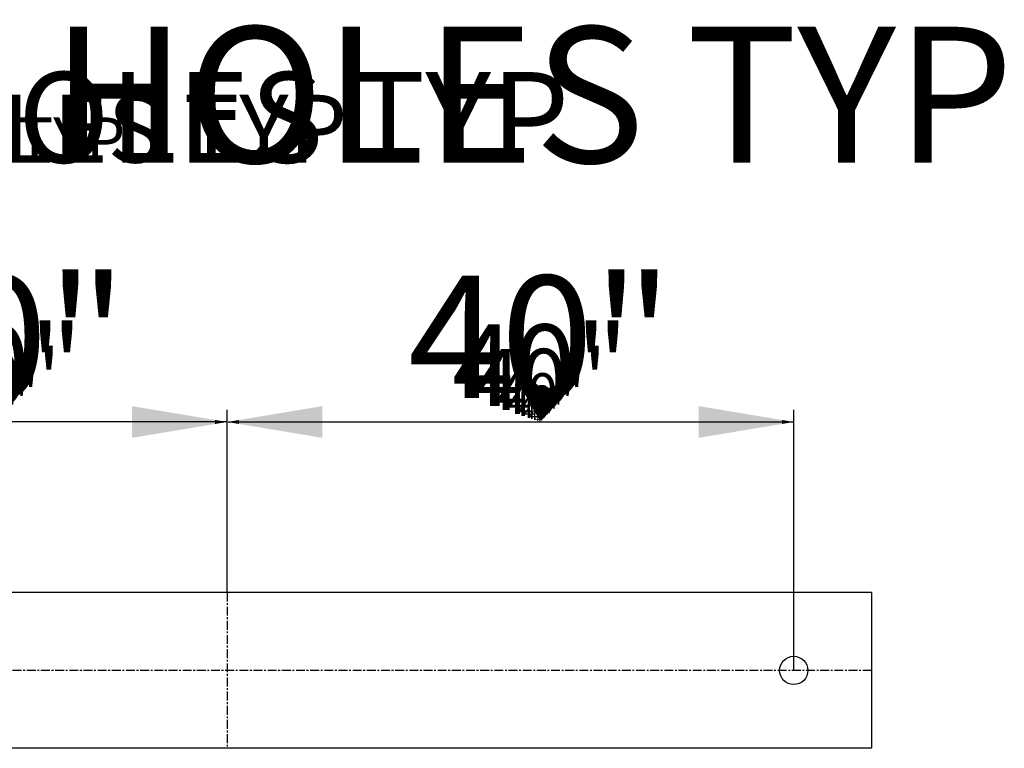
# Model space of a CAD drawing. Units: inches. Extents: x 66 to 1147, y 59 to 547.
# Drawn here: x 799 to 869, y 339 to 390 of the extents above; entities that cross this region are included whole.
import ezdxf

# ---------------------------------------------------------------- set-up
doc = ezdxf.new("R2010")
doc.units = ezdxf.units.IN
doc.header["$LTSCALE"] = 0.25
doc.header["$MEASUREMENT"] = 0
doc.linetypes.add('CENTERX2', pattern=[4, 2.5, -0.5, 0.5, -0.5])
for name, color, linetype in [('CENTER', 1, 'CENTERX2'), ('DIM', 1, 'Continuous'), ('DIM @ 1 (1)', 1, 'Continuous'), ('DIM @ 1 (2)', 1, 'Continuous'), ('DIM @ 12', 1, 'Continuous'), ('DIM @ 16', 1, 'Continuous'), ('DIM @ 2', 1, 'Continuous'), ('DIM @ 24', 1, 'Continuous'), ('DIM @ 32', 1, 'Continuous'), ('DIM @ 4', 1, 'Continuous'), ('DIM @ 48', 1, 'Continuous'), ('DIM @ 64', 1, 'Continuous'), ('DIM @ 8', 1, 'Continuous'), ('DIM @ 96', 1, 'Continuous'), ('OBJ', 7, 'Continuous'), ('TXT', 7, 'Continuous'), ('TXT @ 32', 7, 'Continuous'), ('TXT @ 48', 7, 'Continuous'), ('TXT @ 64', 7, 'Continuous'), ('TXT @ 96', 7, 'Continuous')]:
    doc.layers.add(name, color=color, linetype=linetype)
doc.styles.get("Standard").update_dxf_attribs({"font": 'romans.shx'})
doc.styles.add('TXT.SHX', font='romans.shx')
doc.dimstyles.get("Standard").update_dxf_attribs({"dimtxt": 0.09, "dimasz": 0.07, "dimexe": 0.009, "dimexo": 0.009, "dimgap": 0.009, "dimtad": 1, "dimtih": 1, "dimtoh": 1, "dimdec": 4, "dimzin": 0, "dimdsep": 46, "dimlunit": 5, "dimtxsty": 'Standard', "dimcen": 0, "dimclrt": 7, "dimadec": 0, "dimazin": 0, "dimtfac": 1, "dimtdec": 4, "dimtofl": 0, "dimtmove": 0, "dimatfit": 1, "dimfxl": 0, "dimtolj": 1, "dimtzin": 0, "dimarcsym": 0})

# ---------------------------------------------------------------- blocks, each defined once
blk = doc.blocks.new('*U1389')
at = {"layer": 'TXT @ 32', "style": 'TXT.SHX'}
blk.add_text('2"%%C HOLES TYP', height=3.2, dxfattribs=at).set_placement((775.341, 379.989))
at = {"layer": 'TXT @ 48', "style": 'TXT.SHX'}
blk.add_text('2"%%C HOLES TYP', height=4.8, dxfattribs=at).set_placement((775.341, 379.989))
at = {"layer": 'TXT @ 64', "style": 'TXT.SHX'}
blk.add_text('2"%%C HOLES TYP', height=6.4, dxfattribs=at).set_placement((775.341, 379.989))
at = {"layer": 'TXT @ 96', "style": 'TXT.SHX'}
blk.add_text('2"%%C HOLES TYP', height=9.6, dxfattribs=at).set_placement((775.341, 379.989))
blk = doc.blocks.new('*D995')
at = {"layer": 'DEFPOINTS', "color": 0}
for p in [(773.874, 361.682), (813.874, 349.64), (773.874, 344.14)]:
    blk.add_point(p, dxfattribs=at)
at = {"layer": 'DIM', "color": 0, "lineweight": -2}
for p, q in [((773.874, 344.716), (773.874, 362.258)), ((813.874, 350.216), (813.874, 362.258)), ((809.394, 361.682), (778.354, 361.682))]:
    blk.add_line(p, q, dxfattribs=at)
at = {"layer": 'DIM', "color": 0}
for points in [[(778.354, 362.429), (778.354, 360.936), (773.874, 361.682)], [(809.394, 362.429), (809.394, 360.936), (813.874, 361.682)]]:
    blk.add_solid(points, dxfattribs=at)
at = {"layer": 'DIM', "color": 7, "insert": (797.448, 365.687), "char_height": 5.76, "attachment_point": 5}
blk.add_mtext('\\A1;40"', dxfattribs=at)
blk = doc.blocks.new('*D996')
at = {"layer": 'DEFPOINTS', "color": 0}
for p in [(773.874, 361.682), (813.874, 349.64), (773.874, 344.14)]:
    blk.add_point(p, dxfattribs=at)
at = {"layer": 'DIM', "color": 0, "lineweight": -2}
for p, q in [((773.874, 345.004), (773.874, 362.546)), ((813.874, 350.504), (813.874, 362.546)), ((807.154, 361.682), (780.594, 361.682))]:
    blk.add_line(p, q, dxfattribs=at)
at = {"layer": 'DIM', "color": 0}
for points in [[(780.594, 362.802), (780.594, 360.562), (773.874, 361.682)], [(807.154, 362.802), (807.154, 360.562), (813.874, 361.682)]]:
    blk.add_solid(points, dxfattribs=at)
at = {"layer": 'DIM', "color": 7, "insert": (797.448, 367.689), "char_height": 8.64, "attachment_point": 5}
blk.add_mtext('\\A1;40"', dxfattribs=at)
blk = doc.blocks.new('*D997')
at = {"layer": 'DEFPOINTS', "color": 0}
for p in [(773.874, 361.682), (813.874, 349.64), (773.874, 344.14)]:
    blk.add_point(p, dxfattribs=at)
at = {"layer": 'DIM', "color": 0, "lineweight": -2}
for p, q in [((773.874, 344.572), (773.874, 362.114)), ((813.874, 350.072), (813.874, 362.114)), ((810.514, 361.682), (777.234, 361.682))]:
    blk.add_line(p, q, dxfattribs=at)
at = {"layer": 'DIM', "color": 0}
for points in [[(777.234, 362.242), (777.234, 361.122), (773.874, 361.682)], [(810.514, 362.242), (810.514, 361.122), (813.874, 361.682)]]:
    blk.add_solid(points, dxfattribs=at)
at = {"layer": 'DIM', "color": 7, "insert": (797.448, 364.686), "char_height": 4.32, "attachment_point": 5}
blk.add_mtext('\\A1;40"', dxfattribs=at)
blk = doc.blocks.new('*D998')
at = {"layer": 'DEFPOINTS', "color": 0}
for p in [(773.874, 361.682), (813.874, 349.64), (773.874, 344.14)]:
    blk.add_point(p, dxfattribs=at)
at = {"layer": 'DIM', "color": 0, "lineweight": -2}
for p, q in [((773.874, 344.428), (773.874, 361.97)), ((811.634, 361.682), (776.114, 361.682)), ((813.874, 349.928), (813.874, 361.97))]:
    blk.add_line(p, q, dxfattribs=at)
at = {"layer": 'DIM', "color": 0}
for points in [[(776.114, 362.056), (776.114, 361.309), (773.874, 361.682)], [(811.634, 362.056), (811.634, 361.309), (813.874, 361.682)]]:
    blk.add_solid(points, dxfattribs=at)
at = {"layer": 'DIM', "color": 7, "insert": (797.448, 363.685), "char_height": 2.88, "attachment_point": 5}
blk.add_mtext('\\A1;40"', dxfattribs=at)
blk = doc.blocks.new('*D999')
at = {"layer": 'DEFPOINTS', "color": 0}
for p in [(773.874, 361.682), (813.874, 349.64), (773.874, 344.14)]:
    blk.add_point(p, dxfattribs=at)
at = {"layer": 'DIM', "color": 0, "lineweight": -2}
for p, q in [((773.874, 344.356), (773.874, 361.898)), ((812.194, 361.682), (775.554, 361.682)), ((813.874, 349.856), (813.874, 361.898))]:
    blk.add_line(p, q, dxfattribs=at)
at = {"layer": 'DIM', "color": 0}
for points in [[(775.554, 361.962), (775.554, 361.402), (773.874, 361.682)], [(812.194, 361.962), (812.194, 361.402), (813.874, 361.682)]]:
    blk.add_solid(points, dxfattribs=at)
at = {"layer": 'DIM', "color": 7, "insert": (797.448, 363.184), "char_height": 2.16, "attachment_point": 5}
blk.add_mtext('\\A1;40"', dxfattribs=at)
blk = doc.blocks.new('*D1000')
at = {"layer": 'DEFPOINTS', "color": 0}
for p in [(773.874, 361.682), (813.874, 349.64), (773.874, 344.14)]:
    blk.add_point(p, dxfattribs=at)
at = {"layer": 'DIM', "color": 0, "lineweight": -2}
for p, q in [((773.874, 344.284), (773.874, 361.826)), ((812.754, 361.682), (774.994, 361.682)), ((813.874, 349.784), (813.874, 361.826))]:
    blk.add_line(p, q, dxfattribs=at)
at = {"layer": 'DIM', "color": 0}
for points in [[(774.994, 361.869), (774.994, 361.496), (773.874, 361.682)], [(812.754, 361.869), (812.754, 361.496), (813.874, 361.682)]]:
    blk.add_solid(points, dxfattribs=at)
at = {"layer": 'DIM', "color": 7, "insert": (797.448, 362.683), "char_height": 1.44, "attachment_point": 5}
blk.add_mtext('\\A1;40"', dxfattribs=at)
blk = doc.blocks.new('*D1001')
at = {"layer": 'DEFPOINTS', "color": 0}
for p in [(773.874, 361.682), (813.874, 349.64), (773.874, 344.14)]:
    blk.add_point(p, dxfattribs=at)
at = {"layer": 'DIM', "color": 0, "lineweight": -2}
for p, q in [((773.874, 344.248), (773.874, 361.79)), ((813.034, 361.682), (774.714, 361.682)), ((813.874, 349.748), (813.874, 361.79))]:
    blk.add_line(p, q, dxfattribs=at)
at = {"layer": 'DIM', "color": 0}
for points in [[(774.714, 361.822), (774.714, 361.542), (773.874, 361.682)], [(813.034, 361.822), (813.034, 361.542), (813.874, 361.682)]]:
    blk.add_solid(points, dxfattribs=at)
at = {"layer": 'DIM', "color": 7, "insert": (797.448, 362.433), "char_height": 1.08, "attachment_point": 5}
blk.add_mtext('\\A1;40"', dxfattribs=at)
blk = doc.blocks.new('*D1002')
at = {"layer": 'DEFPOINTS', "color": 0}
for p in [(773.874, 361.682), (813.874, 349.64), (773.874, 344.14)]:
    blk.add_point(p, dxfattribs=at)
at = {"layer": 'DIM', "color": 0, "lineweight": -2}
for p, q in [((773.874, 344.212), (773.874, 361.754)), ((813.314, 361.682), (774.434, 361.682)), ((813.874, 349.712), (813.874, 361.754))]:
    blk.add_line(p, q, dxfattribs=at)
at = {"layer": 'DIM', "color": 0}
for points in [[(774.434, 361.776), (774.434, 361.589), (773.874, 361.682)], [(813.314, 361.776), (813.314, 361.589), (813.874, 361.682)]]:
    blk.add_solid(points, dxfattribs=at)
at = {"layer": 'DIM', "color": 7, "insert": (797.448, 362.183), "char_height": 0.72, "attachment_point": 5}
blk.add_mtext('\\A1;40"', dxfattribs=at)
blk = doc.blocks.new('*D1003')
at = {"layer": 'DEFPOINTS', "color": 0}
for p in [(773.874, 361.682), (813.874, 349.64), (773.874, 344.14)]:
    blk.add_point(p, dxfattribs=at)
at = {"layer": 'DIM', "color": 0, "lineweight": -2}
for p, q in [((773.874, 344.176), (773.874, 361.718)), ((813.594, 361.682), (774.154, 361.682)), ((813.874, 349.676), (813.874, 361.718))]:
    blk.add_line(p, q, dxfattribs=at)
at = {"layer": 'DIM', "color": 0}
for points in [[(774.154, 361.729), (774.154, 361.636), (773.874, 361.682)], [(813.594, 361.729), (813.594, 361.636), (813.874, 361.682)]]:
    blk.add_solid(points, dxfattribs=at)
at = {"layer": 'DIM', "color": 7, "insert": (797.448, 361.933), "char_height": 0.36, "attachment_point": 5}
blk.add_mtext('\\A1;40"', dxfattribs=at)
blk = doc.blocks.new('*D1004')
at = {"layer": 'DEFPOINTS', "color": 0}
for p in [(773.874, 361.682), (813.874, 349.64), (773.874, 344.14)]:
    blk.add_point(p, dxfattribs=at)
at = {"layer": 'DIM', "color": 0, "lineweight": -2}
for p, q in [((773.874, 344.158), (773.874, 361.7)), ((813.734, 361.682), (774.014, 361.682)), ((813.874, 349.658), (813.874, 361.7))]:
    blk.add_line(p, q, dxfattribs=at)
at = {"layer": 'DIM', "color": 0}
for points in [[(774.014, 361.706), (774.014, 361.659), (773.874, 361.682)], [(813.734, 361.706), (813.734, 361.659), (813.874, 361.682)]]:
    blk.add_solid(points, dxfattribs=at)
at = {"layer": 'DIM', "color": 7, "insert": (797.448, 361.807), "char_height": 0.18, "attachment_point": 5}
blk.add_mtext('\\A1;40"', dxfattribs=at)
blk = doc.blocks.new('*D1005')
at = {"layer": 'DEFPOINTS', "color": 0}
for p in [(773.874, 361.682), (813.874, 349.64), (773.874, 344.14)]:
    blk.add_point(p, dxfattribs=at)
at = {"layer": 'DIM', "color": 0, "lineweight": -2}
for p, q in [((773.874, 344.149), (773.874, 361.691)), ((813.804, 361.682), (773.944, 361.682)), ((813.874, 349.649), (813.874, 361.691))]:
    blk.add_line(p, q, dxfattribs=at)
at = {"layer": 'DIM', "color": 0}
for points in [[(773.944, 361.694), (773.944, 361.671), (773.874, 361.682)], [(813.804, 361.694), (813.804, 361.671), (813.874, 361.682)]]:
    blk.add_solid(points, dxfattribs=at)
at = {"layer": 'DIM', "color": 7, "insert": (797.448, 361.745), "char_height": 0.09, "attachment_point": 5}
blk.add_mtext('\\A1;40"', dxfattribs=at)
blk = doc.blocks.new('*D1006')
at = {"layer": 'DEFPOINTS', "color": 0}
for p in [(773.874, 361.682), (813.874, 349.64), (773.874, 344.14)]:
    blk.add_point(p, dxfattribs=at)
at = {"layer": 'DIM', "color": 0, "lineweight": -2}
for p, q in [((773.874, 344.149), (773.874, 361.691)), ((813.804, 361.682), (773.944, 361.682)), ((813.874, 349.649), (813.874, 361.691))]:
    blk.add_line(p, q, dxfattribs=at)
at = {"layer": 'DIM', "color": 0}
for points in [[(773.944, 361.694), (773.944, 361.671), (773.874, 361.682)], [(813.804, 361.694), (813.804, 361.671), (813.874, 361.682)]]:
    blk.add_solid(points, dxfattribs=at)
at = {"layer": 'DIM', "color": 7, "insert": (797.448, 361.745), "char_height": 0.09, "attachment_point": 5}
blk.add_mtext('\\A1;40"', dxfattribs=at)
blk = doc.blocks.new('*D1008')
at = {"layer": 'DEFPOINTS', "color": 0}
for p in [(853.874, 361.682), (813.874, 349.64), (853.874, 344.14)]:
    blk.add_point(p, dxfattribs=at)
at = {"layer": 'DIM', "color": 0, "lineweight": -2}
for p, q in [((813.874, 350.216), (813.874, 362.258)), ((853.874, 344.716), (853.874, 362.258)), ((818.354, 361.682), (849.394, 361.682))]:
    blk.add_line(p, q, dxfattribs=at)
at = {"layer": 'DIM', "color": 0}
for points in [[(818.354, 362.429), (818.354, 360.936), (813.874, 361.682)], [(849.394, 362.429), (849.394, 360.936), (853.874, 361.682)]]:
    blk.add_solid(points, dxfattribs=at)
at = {"layer": 'DIM', "color": 7, "insert": (835.982, 365.687), "char_height": 5.76, "attachment_point": 5}
blk.add_mtext('\\A1;40"', dxfattribs=at)
blk = doc.blocks.new('*D1009')
at = {"layer": 'DEFPOINTS', "color": 0}
for p in [(853.874, 361.682), (813.874, 349.64), (853.874, 344.14)]:
    blk.add_point(p, dxfattribs=at)
at = {"layer": 'DIM', "color": 0, "lineweight": -2}
for p, q in [((813.874, 350.504), (813.874, 362.546)), ((853.874, 345.004), (853.874, 362.546)), ((820.594, 361.682), (847.154, 361.682))]:
    blk.add_line(p, q, dxfattribs=at)
at = {"layer": 'DIM', "color": 0}
for points in [[(820.594, 362.802), (820.594, 360.562), (813.874, 361.682)], [(847.154, 362.802), (847.154, 360.562), (853.874, 361.682)]]:
    blk.add_solid(points, dxfattribs=at)
at = {"layer": 'DIM', "color": 7, "insert": (835.982, 367.689), "char_height": 8.64, "attachment_point": 5}
blk.add_mtext('\\A1;40"', dxfattribs=at)
blk = doc.blocks.new('*D1010')
at = {"layer": 'DEFPOINTS', "color": 0}
for p in [(853.874, 361.682), (813.874, 349.64), (853.874, 344.14)]:
    blk.add_point(p, dxfattribs=at)
at = {"layer": 'DIM', "color": 0, "lineweight": -2}
for p, q in [((813.874, 350.072), (813.874, 362.114)), ((853.874, 344.572), (853.874, 362.114)), ((817.234, 361.682), (850.514, 361.682))]:
    blk.add_line(p, q, dxfattribs=at)
at = {"layer": 'DIM', "color": 0}
for points in [[(817.234, 362.242), (817.234, 361.122), (813.874, 361.682)], [(850.514, 362.242), (850.514, 361.122), (853.874, 361.682)]]:
    blk.add_solid(points, dxfattribs=at)
at = {"layer": 'DIM', "color": 7, "insert": (835.982, 364.686), "char_height": 4.32, "attachment_point": 5}
blk.add_mtext('\\A1;40"', dxfattribs=at)
blk = doc.blocks.new('*D1011')
at = {"layer": 'DEFPOINTS', "color": 0}
for p in [(853.874, 361.682), (813.874, 349.64), (853.874, 344.14)]:
    blk.add_point(p, dxfattribs=at)
at = {"layer": 'DIM', "color": 0, "lineweight": -2}
for p, q in [((813.874, 349.928), (813.874, 361.97)), ((816.114, 361.682), (851.634, 361.682)), ((853.874, 344.428), (853.874, 361.97))]:
    blk.add_line(p, q, dxfattribs=at)
at = {"layer": 'DIM', "color": 0}
for points in [[(816.114, 362.056), (816.114, 361.309), (813.874, 361.682)], [(851.634, 362.056), (851.634, 361.309), (853.874, 361.682)]]:
    blk.add_solid(points, dxfattribs=at)
at = {"layer": 'DIM', "color": 7, "insert": (835.982, 363.685), "char_height": 2.88, "attachment_point": 5}
blk.add_mtext('\\A1;40"', dxfattribs=at)
blk = doc.blocks.new('*D1012')
at = {"layer": 'DEFPOINTS', "color": 0}
for p in [(853.874, 361.682), (813.874, 349.64), (853.874, 344.14)]:
    blk.add_point(p, dxfattribs=at)
at = {"layer": 'DIM', "color": 0, "lineweight": -2}
for p, q in [((813.874, 349.856), (813.874, 361.898)), ((815.554, 361.682), (852.194, 361.682)), ((853.874, 344.356), (853.874, 361.898))]:
    blk.add_line(p, q, dxfattribs=at)
at = {"layer": 'DIM', "color": 0}
for points in [[(815.554, 361.962), (815.554, 361.402), (813.874, 361.682)], [(852.194, 361.962), (852.194, 361.402), (853.874, 361.682)]]:
    blk.add_solid(points, dxfattribs=at)
at = {"layer": 'DIM', "color": 7, "insert": (835.982, 363.184), "char_height": 2.16, "attachment_point": 5}
blk.add_mtext('\\A1;40"', dxfattribs=at)
blk = doc.blocks.new('*D1013')
at = {"layer": 'DEFPOINTS', "color": 0}
for p in [(853.874, 361.682), (813.874, 349.64), (853.874, 344.14)]:
    blk.add_point(p, dxfattribs=at)
at = {"layer": 'DIM', "color": 0, "lineweight": -2}
for p, q in [((813.874, 349.784), (813.874, 361.826)), ((814.994, 361.682), (852.754, 361.682)), ((853.874, 344.284), (853.874, 361.826))]:
    blk.add_line(p, q, dxfattribs=at)
at = {"layer": 'DIM', "color": 0}
for points in [[(814.994, 361.869), (814.994, 361.496), (813.874, 361.682)], [(852.754, 361.869), (852.754, 361.496), (853.874, 361.682)]]:
    blk.add_solid(points, dxfattribs=at)
at = {"layer": 'DIM', "color": 7, "insert": (835.982, 362.683), "char_height": 1.44, "attachment_point": 5}
blk.add_mtext('\\A1;40"', dxfattribs=at)
blk = doc.blocks.new('*D1014')
at = {"layer": 'DEFPOINTS', "color": 0}
for p in [(853.874, 361.682), (813.874, 349.64), (853.874, 344.14)]:
    blk.add_point(p, dxfattribs=at)
at = {"layer": 'DIM', "color": 0, "lineweight": -2}
for p, q in [((813.874, 349.748), (813.874, 361.79)), ((814.714, 361.682), (853.034, 361.682)), ((853.874, 344.248), (853.874, 361.79))]:
    blk.add_line(p, q, dxfattribs=at)
at = {"layer": 'DIM', "color": 0}
for points in [[(814.714, 361.822), (814.714, 361.542), (813.874, 361.682)], [(853.034, 361.822), (853.034, 361.542), (853.874, 361.682)]]:
    blk.add_solid(points, dxfattribs=at)
at = {"layer": 'DIM', "color": 7, "insert": (835.982, 362.433), "char_height": 1.08, "attachment_point": 5}
blk.add_mtext('\\A1;40"', dxfattribs=at)
blk = doc.blocks.new('*D1015')
at = {"layer": 'DEFPOINTS', "color": 0}
for p in [(853.874, 361.682), (813.874, 349.64), (853.874, 344.14)]:
    blk.add_point(p, dxfattribs=at)
at = {"layer": 'DIM', "color": 0, "lineweight": -2}
for p, q in [((813.874, 349.712), (813.874, 361.754)), ((814.434, 361.682), (853.314, 361.682)), ((853.874, 344.212), (853.874, 361.754))]:
    blk.add_line(p, q, dxfattribs=at)
at = {"layer": 'DIM', "color": 0}
for points in [[(814.434, 361.776), (814.434, 361.589), (813.874, 361.682)], [(853.314, 361.776), (853.314, 361.589), (853.874, 361.682)]]:
    blk.add_solid(points, dxfattribs=at)
at = {"layer": 'DIM', "color": 7, "insert": (835.982, 362.183), "char_height": 0.72, "attachment_point": 5}
blk.add_mtext('\\A1;40"', dxfattribs=at)
blk = doc.blocks.new('*D1016')
at = {"layer": 'DEFPOINTS', "color": 0}
for p in [(853.874, 361.682), (813.874, 349.64), (853.874, 344.14)]:
    blk.add_point(p, dxfattribs=at)
at = {"layer": 'DIM', "color": 0, "lineweight": -2}
for p, q in [((813.874, 349.676), (813.874, 361.718)), ((814.154, 361.682), (853.594, 361.682)), ((853.874, 344.176), (853.874, 361.718))]:
    blk.add_line(p, q, dxfattribs=at)
at = {"layer": 'DIM', "color": 0}
for points in [[(814.154, 361.729), (814.154, 361.636), (813.874, 361.682)], [(853.594, 361.729), (853.594, 361.636), (853.874, 361.682)]]:
    blk.add_solid(points, dxfattribs=at)
at = {"layer": 'DIM', "color": 7, "insert": (835.982, 361.933), "char_height": 0.36, "attachment_point": 5}
blk.add_mtext('\\A1;40"', dxfattribs=at)
blk = doc.blocks.new('*D1017')
at = {"layer": 'DEFPOINTS', "color": 0}
for p in [(853.874, 361.682), (813.874, 349.64), (853.874, 344.14)]:
    blk.add_point(p, dxfattribs=at)
at = {"layer": 'DIM', "color": 0, "lineweight": -2}
for p, q in [((813.874, 349.658), (813.874, 361.7)), ((814.014, 361.682), (853.734, 361.682)), ((853.874, 344.158), (853.874, 361.7))]:
    blk.add_line(p, q, dxfattribs=at)
at = {"layer": 'DIM', "color": 0}
for points in [[(814.014, 361.706), (814.014, 361.659), (813.874, 361.682)], [(853.734, 361.706), (853.734, 361.659), (853.874, 361.682)]]:
    blk.add_solid(points, dxfattribs=at)
at = {"layer": 'DIM', "color": 7, "insert": (835.982, 361.807), "char_height": 0.18, "attachment_point": 5}
blk.add_mtext('\\A1;40"', dxfattribs=at)
blk = doc.blocks.new('*D1018')
at = {"layer": 'DEFPOINTS', "color": 0}
for p in [(853.874, 361.682), (813.874, 349.64), (853.874, 344.14)]:
    blk.add_point(p, dxfattribs=at)
at = {"layer": 'DIM', "color": 0, "lineweight": -2}
for p, q in [((813.874, 349.649), (813.874, 361.691)), ((813.944, 361.682), (853.804, 361.682)), ((853.874, 344.149), (853.874, 361.691))]:
    blk.add_line(p, q, dxfattribs=at)
at = {"layer": 'DIM', "color": 0}
for points in [[(813.944, 361.694), (813.944, 361.671), (813.874, 361.682)], [(853.804, 361.694), (853.804, 361.671), (853.874, 361.682)]]:
    blk.add_solid(points, dxfattribs=at)
at = {"layer": 'DIM', "color": 7, "insert": (835.982, 361.745), "char_height": 0.09, "attachment_point": 5}
blk.add_mtext('\\A1;40"', dxfattribs=at)
blk = doc.blocks.new('*D1019')
at = {"layer": 'DEFPOINTS', "color": 0}
for p in [(853.874, 361.682), (813.874, 349.64), (853.874, 344.14)]:
    blk.add_point(p, dxfattribs=at)
at = {"layer": 'DIM', "color": 0, "lineweight": -2}
for p, q in [((813.874, 349.649), (813.874, 361.691)), ((813.944, 361.682), (853.804, 361.682)), ((853.874, 344.149), (853.874, 361.691))]:
    blk.add_line(p, q, dxfattribs=at)
at = {"layer": 'DIM', "color": 0}
for points in [[(813.944, 361.694), (813.944, 361.671), (813.874, 361.682)], [(853.804, 361.694), (853.804, 361.671), (853.874, 361.682)]]:
    blk.add_solid(points, dxfattribs=at)
at = {"layer": 'DIM', "color": 7, "insert": (835.982, 361.745), "char_height": 0.09, "attachment_point": 5}
blk.add_mtext('\\A1;40"', dxfattribs=at)
blk = doc.blocks.new('*U1390')
at = {"layer": 'DIM @ 1 (1)'}
dim = blk.add_linear_dim(base=(773.87403, 361.68231), p1=(813.87403, 349.64006), p2=(773.87403, 344.14006), dimstyle='Standard', override={"dimscale": 1, "dimpost": '"', "dimtix": 0, "dimtofl": 0, "dimtmove": 0, "dimatfit": 1}, dxfattribs=at)
dim.commit()
dim.dimension.update_dxf_attribs({"geometry": '*D1005', "text_midpoint": (797.44773, 361.68231), "dimtype": 128})
at = {"layer": 'DIM @ 1 (2)'}
dim = blk.add_linear_dim(base=(773.87403, 361.68231), p1=(813.87403, 349.64006), p2=(773.87403, 344.14006), dimstyle='Standard', override={"dimscale": 1, "dimpost": '"', "dimtix": 0, "dimtofl": 0, "dimtmove": 0, "dimatfit": 1}, dxfattribs=at)
dim.commit()
dim.dimension.update_dxf_attribs({"geometry": '*D1006', "text_midpoint": (797.44773, 361.68231), "dimtype": 128})
at = {"layer": 'DIM @ 12'}
dim = blk.add_linear_dim(base=(773.87403, 361.68231), p1=(813.87403, 349.64006), p2=(773.87403, 344.14006), dimstyle='Standard', override={"dimscale": 12, "dimpost": '"', "dimtix": 0, "dimtofl": 0, "dimtmove": 0, "dimatfit": 1}, dxfattribs=at)
dim.commit()
dim.dimension.update_dxf_attribs({"geometry": '*D1001', "text_midpoint": (797.44773, 361.68231), "dimtype": 128})
at = {"layer": 'DIM @ 16'}
dim = blk.add_linear_dim(base=(773.87403, 361.68231), p1=(813.87403, 349.64006), p2=(773.87403, 344.14006), dimstyle='Standard', override={"dimscale": 16, "dimpost": '"', "dimtix": 0, "dimtofl": 0, "dimtmove": 0, "dimatfit": 1}, dxfattribs=at)
dim.commit()
dim.dimension.update_dxf_attribs({"geometry": '*D1000', "text_midpoint": (797.44773, 361.68231), "dimtype": 128})
at = {"layer": 'DIM @ 2'}
dim = blk.add_linear_dim(base=(773.87403, 361.68231), p1=(813.87403, 349.64006), p2=(773.87403, 344.14006), dimstyle='Standard', override={"dimscale": 2, "dimpost": '"', "dimtix": 0, "dimtofl": 0, "dimtmove": 0, "dimatfit": 1}, dxfattribs=at)
dim.commit()
dim.dimension.update_dxf_attribs({"geometry": '*D1004', "text_midpoint": (797.44773, 361.68231), "dimtype": 128})
at = {"layer": 'DIM @ 24'}
dim = blk.add_linear_dim(base=(773.87403, 361.68231), p1=(813.87403, 349.64006), p2=(773.87403, 344.14006), dimstyle='Standard', override={"dimscale": 24, "dimpost": '"', "dimtix": 0, "dimtofl": 0, "dimtmove": 0, "dimatfit": 1}, dxfattribs=at)
dim.commit()
dim.dimension.update_dxf_attribs({"geometry": '*D999', "text_midpoint": (797.44773, 361.68231), "dimtype": 128})
at = {"layer": 'DIM @ 32'}
dim = blk.add_linear_dim(base=(773.87403, 361.68231), p1=(813.87403, 349.64006), p2=(773.87403, 344.14006), dimstyle='Standard', override={"dimscale": 32, "dimpost": '"', "dimtix": 0, "dimtofl": 0, "dimtmove": 0, "dimatfit": 1}, dxfattribs=at)
dim.commit()
dim.dimension.update_dxf_attribs({"geometry": '*D998', "text_midpoint": (797.44773, 361.68231), "dimtype": 128})
at = {"layer": 'DIM @ 4'}
dim = blk.add_linear_dim(base=(773.87403, 361.68231), p1=(813.87403, 349.64006), p2=(773.87403, 344.14006), dimstyle='Standard', override={"dimscale": 4, "dimpost": '"', "dimtix": 0, "dimtofl": 0, "dimtmove": 0, "dimatfit": 1}, dxfattribs=at)
dim.commit()
dim.dimension.update_dxf_attribs({"geometry": '*D1003', "text_midpoint": (797.44773, 361.68231), "dimtype": 128})
at = {"layer": 'DIM @ 48'}
dim = blk.add_linear_dim(base=(773.87403, 361.68231), p1=(813.87403, 349.64006), p2=(773.87403, 344.14006), dimstyle='Standard', override={"dimscale": 48, "dimpost": '"', "dimtix": 0, "dimtofl": 0, "dimtmove": 0, "dimatfit": 1}, dxfattribs=at)
dim.commit()
dim.dimension.update_dxf_attribs({"geometry": '*D997', "text_midpoint": (797.44773, 361.68231), "dimtype": 128})
at = {"layer": 'DIM @ 64'}
dim = blk.add_linear_dim(base=(773.87403, 361.68231), p1=(813.87403, 349.64006), p2=(773.87403, 344.14006), dimstyle='Standard', override={"dimscale": 64, "dimpost": '"', "dimtix": 0, "dimtofl": 0, "dimtmove": 0, "dimatfit": 1}, dxfattribs=at)
dim.commit()
dim.dimension.update_dxf_attribs({"geometry": '*D995', "text_midpoint": (797.44773, 361.68231), "dimtype": 128})
at = {"layer": 'DIM @ 8'}
dim = blk.add_linear_dim(base=(773.87403, 361.68231), p1=(813.87403, 349.64006), p2=(773.87403, 344.14006), dimstyle='Standard', override={"dimscale": 8, "dimpost": '"', "dimtix": 0, "dimtofl": 0, "dimtmove": 0, "dimatfit": 1}, dxfattribs=at)
dim.commit()
dim.dimension.update_dxf_attribs({"geometry": '*D1002', "text_midpoint": (797.44773, 361.68231), "dimtype": 128})
at = {"layer": 'DIM @ 96'}
dim = blk.add_linear_dim(base=(773.87403, 361.68231), p1=(813.87403, 349.64006), p2=(773.87403, 344.14006), dimstyle='Standard', override={"dimscale": 96, "dimpost": '"', "dimtix": 0, "dimtofl": 0, "dimtmove": 0, "dimatfit": 1}, dxfattribs=at)
dim.commit()
dim.dimension.update_dxf_attribs({"geometry": '*D996', "text_midpoint": (797.44773, 361.68231), "dimtype": 128})
blk = doc.blocks.new('*U1391')
at = {"layer": 'DIM @ 1 (1)'}
dim = blk.add_linear_dim(base=(853.87403, 361.68231), p1=(813.87403, 349.64006), p2=(853.87403, 344.14006), dimstyle='Standard', override={"dimscale": 1, "dimpost": '"', "dimtix": 0, "dimtofl": 0, "dimtmove": 0, "dimatfit": 1}, dxfattribs=at)
dim.commit()
dim.dimension.update_dxf_attribs({"geometry": '*D1018', "text_midpoint": (835.98198, 361.68231), "dimtype": 128})
at = {"layer": 'DIM @ 1 (2)'}
dim = blk.add_linear_dim(base=(853.87403, 361.68231), p1=(813.87403, 349.64006), p2=(853.87403, 344.14006), dimstyle='Standard', override={"dimscale": 1, "dimpost": '"', "dimtix": 0, "dimtofl": 0, "dimtmove": 0, "dimatfit": 1}, dxfattribs=at)
dim.commit()
dim.dimension.update_dxf_attribs({"geometry": '*D1019', "text_midpoint": (835.98198, 361.68231), "dimtype": 128})
at = {"layer": 'DIM @ 12'}
dim = blk.add_linear_dim(base=(853.87403, 361.68231), p1=(813.87403, 349.64006), p2=(853.87403, 344.14006), dimstyle='Standard', override={"dimscale": 12, "dimpost": '"', "dimtix": 0, "dimtofl": 0, "dimtmove": 0, "dimatfit": 1}, dxfattribs=at)
dim.commit()
dim.dimension.update_dxf_attribs({"geometry": '*D1014', "text_midpoint": (835.98198, 361.68231), "dimtype": 128})
at = {"layer": 'DIM @ 16'}
dim = blk.add_linear_dim(base=(853.87403, 361.68231), p1=(813.87403, 349.64006), p2=(853.87403, 344.14006), dimstyle='Standard', override={"dimscale": 16, "dimpost": '"', "dimtix": 0, "dimtofl": 0, "dimtmove": 0, "dimatfit": 1}, dxfattribs=at)
dim.commit()
dim.dimension.update_dxf_attribs({"geometry": '*D1013', "text_midpoint": (835.98198, 361.68231), "dimtype": 128})
at = {"layer": 'DIM @ 2'}
dim = blk.add_linear_dim(base=(853.87403, 361.68231), p1=(813.87403, 349.64006), p2=(853.87403, 344.14006), dimstyle='Standard', override={"dimscale": 2, "dimpost": '"', "dimtix": 0, "dimtofl": 0, "dimtmove": 0, "dimatfit": 1}, dxfattribs=at)
dim.commit()
dim.dimension.update_dxf_attribs({"geometry": '*D1017', "text_midpoint": (835.98198, 361.68231), "dimtype": 128})
at = {"layer": 'DIM @ 24'}
dim = blk.add_linear_dim(base=(853.87403, 361.68231), p1=(813.87403, 349.64006), p2=(853.87403, 344.14006), dimstyle='Standard', override={"dimscale": 24, "dimpost": '"', "dimtix": 0, "dimtofl": 0, "dimtmove": 0, "dimatfit": 1}, dxfattribs=at)
dim.commit()
dim.dimension.update_dxf_attribs({"geometry": '*D1012', "text_midpoint": (835.98198, 361.68231), "dimtype": 128})
at = {"layer": 'DIM @ 32'}
dim = blk.add_linear_dim(base=(853.87403, 361.68231), p1=(813.87403, 349.64006), p2=(853.87403, 344.14006), dimstyle='Standard', override={"dimscale": 32, "dimpost": '"', "dimtix": 0, "dimtofl": 0, "dimtmove": 0, "dimatfit": 1}, dxfattribs=at)
dim.commit()
dim.dimension.update_dxf_attribs({"geometry": '*D1011', "text_midpoint": (835.98198, 361.68231), "dimtype": 128})
at = {"layer": 'DIM @ 4'}
dim = blk.add_linear_dim(base=(853.87403, 361.68231), p1=(813.87403, 349.64006), p2=(853.87403, 344.14006), dimstyle='Standard', override={"dimscale": 4, "dimpost": '"', "dimtix": 0, "dimtofl": 0, "dimtmove": 0, "dimatfit": 1}, dxfattribs=at)
dim.commit()
dim.dimension.update_dxf_attribs({"geometry": '*D1016', "text_midpoint": (835.98198, 361.68231), "dimtype": 128})
at = {"layer": 'DIM @ 48'}
dim = blk.add_linear_dim(base=(853.87403, 361.68231), p1=(813.87403, 349.64006), p2=(853.87403, 344.14006), dimstyle='Standard', override={"dimscale": 48, "dimpost": '"', "dimtix": 0, "dimtofl": 0, "dimtmove": 0, "dimatfit": 1}, dxfattribs=at)
dim.commit()
dim.dimension.update_dxf_attribs({"geometry": '*D1010', "text_midpoint": (835.98198, 361.68231), "dimtype": 128})
at = {"layer": 'DIM @ 64'}
dim = blk.add_linear_dim(base=(853.87403, 361.68231), p1=(813.87403, 349.64006), p2=(853.87403, 344.14006), dimstyle='Standard', override={"dimscale": 64, "dimpost": '"', "dimtix": 0, "dimtofl": 0, "dimtmove": 0, "dimatfit": 1}, dxfattribs=at)
dim.commit()
dim.dimension.update_dxf_attribs({"geometry": '*D1008', "text_midpoint": (835.98198, 361.68231), "dimtype": 128})
at = {"layer": 'DIM @ 8'}
dim = blk.add_linear_dim(base=(853.87403, 361.68231), p1=(813.87403, 349.64006), p2=(853.87403, 344.14006), dimstyle='Standard', override={"dimscale": 8, "dimpost": '"', "dimtix": 0, "dimtofl": 0, "dimtmove": 0, "dimatfit": 1}, dxfattribs=at)
dim.commit()
dim.dimension.update_dxf_attribs({"geometry": '*D1015', "text_midpoint": (835.98198, 361.68231), "dimtype": 128})
at = {"layer": 'DIM @ 96'}
dim = blk.add_linear_dim(base=(853.87403, 361.68231), p1=(813.87403, 349.64006), p2=(853.87403, 344.14006), dimstyle='Standard', override={"dimscale": 96, "dimpost": '"', "dimtix": 0, "dimtofl": 0, "dimtmove": 0, "dimatfit": 1}, dxfattribs=at)
dim.commit()
dim.dimension.update_dxf_attribs({"geometry": '*D1009', "text_midpoint": (835.98198, 361.68231), "dimtype": 128})

msp = doc.modelspace()

# ---------------------------------------------------------------- linework, layer by layer
at = {"layer": 'CENTER'}
for p, q in [((813.87403, 349.64006), (813.87403, 338.64006)), ((859.36778, 344.14006), (768.38028, 344.14006))]:
    msp.add_line(p, q, dxfattribs=at)
at = {"layer": 'OBJ'}
for p, q in [((859.36778, 349.64006), (768.38028, 349.64006)), ((859.36778, 349.64006), (859.36778, 338.64006)), ((859.36778, 338.64006), (768.38028, 338.64006))]:
    msp.add_line(p, q, dxfattribs=at)
msp.add_circle((853.87403, 344.14006), 1, dxfattribs=at)

# ---------------------------------------------------------------- block references
at = {"layer": 'DIM'}
for name in ['*U1390', '*U1391']:
    msp.add_blockref(name, (0, 0), dxfattribs=at)
at = {"layer": 'TXT'}
msp.add_blockref('*U1389', (0, 0), dxfattribs=at)

doc.saveas('drawing.dxf')
